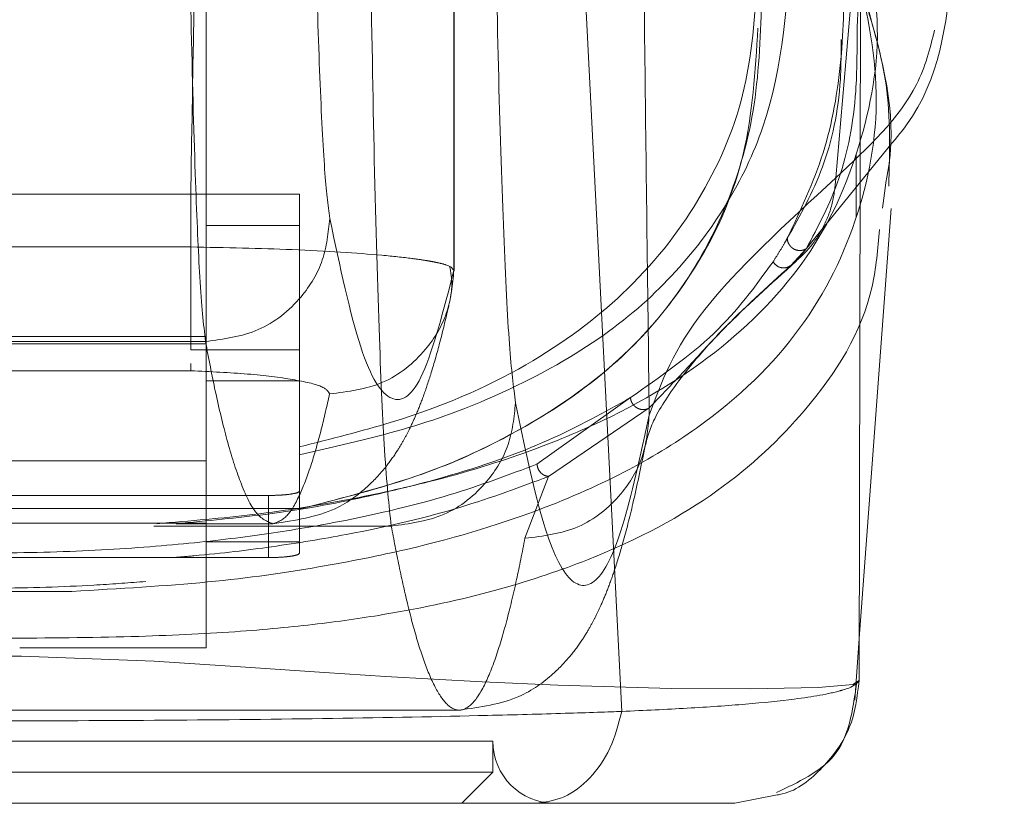
# Model space of a CAD drawing. Units: inches. Extents: x 0 to 23.4, y 0 to 16.5.
# Drawn here: x 7.3 to 7.3, y 12.9 to 13 of the extents above; entities that cross this region are included whole.
import ezdxf

# ---------------------------------------------------------------- set-up
doc = ezdxf.new("R2010")
doc.units = ezdxf.units.IN
doc.header["$MEASUREMENT"] = 0
doc.linetypes.add('HIDDEN', pattern=[0.075, 0.05, -0.025])

msp = doc.modelspace()

# ---------------------------------------------------------------- linework, layer by layer
at = {"color": 7, "linetype": 'HIDDEN', "lineweight": 0}
for p, q in [((7.289278, 12.944938), (7.289278, 13.02059)), ((7.289285, 12.944921), (7.289285, 13.020849)), ((7.271847, 12.975647), (7.271847, 12.918367)), ((7.313366, 12.945593), (7.319804, 12.953547)), ((7.317594, 12.948718), (7.317594, 12.953144)), ((7.270755, 12.950301), (7.242321, 12.950301)), ((7.270755, 12.939364), (7.270755, 12.950301)), ((7.27841, 12.950301), (7.27841, 12.948118)), ((7.272318, 12.948113), (7.271847, 12.948113)), ((7.278409, 12.948113), (7.272318, 12.948113)), ((7.278409, 12.948113), (7.278409, 12.92815)), ((7.270755, 12.946596), (7.256538, 12.946596)), ((7.314072, 12.946471), (7.312994, 12.945292)), ((7.271847, 12.940295), (7.241226, 12.940295)), ((7.241226, 12.939787), (7.271847, 12.939787)), ((7.241282, 12.939943), (7.271795, 12.939943)), ((7.27841, 12.939364), (7.270755, 12.939364)), ((7.270755, 12.93838), (7.270755, 12.937883)), ((7.270755, 12.937883), (7.256538, 12.937883)), ((7.271847, 12.937177), (7.278409, 12.937177)), ((7.3017, 12.93599), (7.295124, 12.93131)), ((7.303022, 12.935262), (7.29594, 12.930446)), ((7.278409, 12.932524), (7.278409, 12.931251)), ((7.241226, 12.931546), (7.271847, 12.931546)), ((7.29594, 12.930446), (7.294278, 12.926085)), ((7.276222, 12.929104), (7.236852, 12.929104)), ((7.276222, 12.92473), (7.276222, 12.929104)), ((7.27841, 12.928193), (7.234666, 12.928193)), ((7.278409, 12.92815), (7.278409, 12.92584)), ((7.278409, 12.925041), (7.278409, 12.92815)), ((7.271847, 12.927142), (7.241226, 12.927142)), ((7.269745, 12.927116), (7.276531, 12.927116)), ((7.268156, 12.926949), (7.28487, 12.926949)), ((7.271847, 12.92584), (7.278409, 12.92584)), ((7.236852, 12.92473), (7.276222, 12.92473)), ((7.250672, 12.922349), (7.262403, 12.922349)), ((7.31748, 12.914685), (7.317803, 12.919044)), ((7.271847, 12.918367), (7.258724, 12.918367)), ((7.223422, 12.913993), (7.289655, 12.913993)), ((7.22106, 12.911805), (7.292014, 12.911805)), ((7.292014, 12.909618), (7.292014, 12.911805)), ((7.256537, 12.909618), (7.292014, 12.909618)), ((7.289826, 12.907431), (7.292014, 12.909618))]:
    msp.add_line(p, q, dxfattribs=at)
at = {"color": 7, "linetype": 'Continuous', "lineweight": 15}
for p, q in [((7.301103, 12.913901), (7.297928, 12.97586)), ((7.317896, 12.965121), (7.317797, 12.916079)), ((7.319615, 12.950738), (7.31943, 12.949337)), ((7.317803, 12.919044), (7.320039, 12.949293)), ((7.312021, 12.908017), (7.30905, 12.907431))]:
    msp.add_line(p, q, dxfattribs=at)
at = {"color": 8, "linetype": 'Continuous', "lineweight": 15}
msp.add_line((7.317797, 12.916079), (7.317424, 12.915832), dxfattribs=at)
at = {"color": 7, "linetype": 'HIDDEN', "lineweight": 0, "flags": 128}
msp.add_lwpolyline([(7.317424, 12.915832), (7.317374, 12.9158), (7.314907, 12.915587), (7.310115, 12.915479), (7.304571, 12.915518), (7.296588, 12.915748), (7.291265, 12.915986), (7.284466, 12.916365), (7.280174, 12.916638), (7.274967, 12.916988), (7.268182, 12.917426), (7.258852, 12.917797), (7.253466, 12.917784), (7.248506, 12.917617), (7.240738, 12.917165), (7.23497, 12.916776), (7.230317, 12.916472), (7.223031, 12.916048), (7.217409, 12.915785), (7.209066, 12.915528), (7.203267, 12.915477), (7.198268, 12.915582), (7.195716, 12.915797), (7.195716, 12.915797)], dxfattribs=at)
at = {"color": 7, "linetype": 'HIDDEN', "lineweight": 0}
msp.add_arc((7.296388, 12.911805), 0.004374, 180, 270, dxfattribs=at)
for points, knots in [([(7.316161, 12.951468), (7.31802, 12.973257), (7.321456, 13.013529), (7.325947, 13.05382), (7.328008, 13.072312)], [0, 0, 0, 0, 0.541032, 1, 1, 1, 1]), ([(7.272412, 13.045226), (7.272197, 13.032876), (7.271813, 13.010881), (7.27126, 12.979238), (7.270924, 12.959946), (7.270755, 12.950301)], [0, 0, 0, 0, 0.39035, 0.695175, 1, 1, 1, 1]), ([(7.302144, 13.012443), (7.302188, 13.008025), (7.302276, 12.999213), (7.302415, 12.986136), (7.302559, 12.973217), (7.302705, 12.960657), (7.30286, 12.947848), (7.302967, 12.939309), (7.303024, 12.934753)], [0, 0, 0, 0, 0.167543, 0.334193, 0.499997, 0.664781, 0.821159, 1, 1, 1, 1]), ([(7.279325, 12.978775), (7.279397, 12.974938), (7.279542, 12.967171), (7.279839, 12.958162), (7.280175, 12.951476), (7.28042, 12.949555), (7.280541, 12.948606)], [0, 0, 0, 0, 0.246987, 0.499968, 0.752966, 1, 1, 1, 1]), ([(7.271795, 12.939943), (7.271661, 12.941173), (7.271417, 12.943417), (7.271079, 12.951205), (7.270795, 12.961078), (7.270649, 12.969887), (7.270579, 12.974135)], [0, 0, 0, 0, 0.274219, 0.500013, 0.7589258, 1, 1, 1, 1]), ([(7.312735, 12.947207), (7.313667, 12.949175), (7.315531, 12.953111), (7.316648, 12.959597), (7.316822, 12.966388), (7.316051, 12.971221), (7.315666, 12.97364)], [0, 0, 0, 0, 0.257292, 0.514568, 0.757036, 1, 1, 1, 1]), ([(7.316888, 12.972325), (7.317282, 12.969614), (7.317823, 12.965892), (7.317688, 12.962765), (7.317651, 12.961915)], [0, 0, 0, 0, 0.728256, 1, 1, 1, 1]), ([(7.292157, 12.971815), (7.292243, 12.967211), (7.292418, 12.95789), (7.292773, 12.94708), (7.293177, 12.939056), (7.293471, 12.936751), (7.293616, 12.935612)], [0, 0, 0, 0, 0.246987, 0.499968, 0.752966, 1, 1, 1, 1]), ([(7.199506, 12.969629), (7.198722, 12.966732), (7.197156, 12.960941), (7.197367, 12.953094), (7.199317, 12.945914), (7.202617, 12.940517), (7.206346, 12.936583), (7.20982, 12.933777), (7.213929, 12.931216), (7.218121, 12.929224), (7.221901, 12.927776), (7.225161, 12.92671), (7.228722, 12.925729), (7.232435, 12.92489), (7.23602, 12.924224), (7.239418, 12.923707), (7.243824, 12.92317), (7.248552, 12.922781), (7.253496, 12.922598), (7.258256, 12.922551), (7.263079, 12.922709), (7.267549, 12.923031), (7.270988, 12.923374), (7.274376, 12.923808), (7.277703, 12.924337), (7.281728, 12.92511), (7.28612, 12.926171), (7.29058, 12.927546), (7.295673, 12.929492), (7.300909, 12.932156), (7.305835, 12.935695), (7.310954, 12.940903), (7.31485, 12.948243), (7.316415, 12.958203), (7.314516, 12.965822), (7.313568, 12.969629)], [0, 0, 0, 0, 0.062708, 0.125327, 0.187609, 0.249811, 0.281716, 0.312303, 0.344852, 0.374993, 0.391096, 0.40625, 0.422716, 0.437783, 0.449297, 0.459805, 0.469403, 0.486334, 0.493868, 0.50112, 0.515728, 0.523847, 0.532773, 0.542399, 0.552919, 0.564417, 0.584847, 0.605988, 0.62724, 0.667468, 0.709205, 0.751057, 0.834024, 0.917072, 1, 1, 1, 1]), ([(7.27841, 12.931963), (7.281102, 12.932581), (7.28655, 12.933833), (7.293449, 12.936526), (7.299749, 12.940025), (7.304859, 12.944523), (7.308628, 12.949519), (7.3123, 12.957155), (7.312768, 12.963976), (7.31309, 12.968673)], [0, 0, 0, 0, 0.081823, 0.165619, 0.297666, 0.429859, 0.565218, 0.700601, 1, 1, 1, 1]), ([(7.268379, 12.927116), (7.270713, 12.927313), (7.275942, 12.927756), (7.282036, 12.928807), (7.288665, 12.930266), (7.294816, 12.932193), (7.302447, 12.935451), (7.309653, 12.940275), (7.315459, 12.947128), (7.318534, 12.955214), (7.319496, 12.96223), (7.318412, 12.966865), (7.31812, 12.968113)], [0, 0, 0, 0, 0.039174, 0.087781, 0.137496, 0.212253, 0.287768, 0.441852, 0.605322, 0.770014, 0.93812, 1, 1, 1, 1]), ([(7.317251, 12.967763), (7.318001, 12.964643), (7.319579, 12.958079), (7.31823, 12.949317), (7.314464, 12.941157), (7.308697, 12.935239), (7.302109, 12.931041), (7.295517, 12.928014), (7.288151, 12.925696), (7.279894, 12.924031), (7.272443, 12.922933), (7.265723, 12.922542), (7.262403, 12.922349)], [0, 0, 0, 0, 0.140491, 0.295626, 0.451784, 0.608271, 0.687394, 0.766915, 0.859692, 0.906048, 0.953582, 1, 1, 1, 1]), ([(7.28487, 12.926949), (7.284709, 12.928397), (7.284416, 12.931036), (7.284011, 12.940198), (7.28367, 12.951814), (7.283495, 12.962178), (7.283411, 12.967175)], [0, 0, 0, 0, 0.274218, 0.500014, 0.758925, 1, 1, 1, 1]), ([(7.31068, 12.966371), (7.310507, 12.96345), (7.310166, 12.957681), (7.30704, 12.950217), (7.302188, 12.943821), (7.295324, 12.938499), (7.287621, 12.934848), (7.28062, 12.933082), (7.278409, 12.932524)], [0, 0, 0, 0, 0.2002278, 0.395355, 0.5904038, 0.7571183, 0.9232802, 1, 1, 1, 1]), ([(7.310941, 12.964299), (7.310857, 12.961708), (7.310691, 12.956519), (7.308714, 12.949562), (7.305302, 12.943221), (7.300082, 12.937502), (7.293446, 12.933242), (7.286256, 12.930145), (7.281022, 12.928814), (7.278409, 12.92815)], [0, 0, 0, 0, 0.166566, 0.333614, 0.496115, 0.65938, 0.827284, 0.913768, 1, 1, 1, 1]), ([(7.278409, 12.92815), (7.281296, 12.928894), (7.287079, 12.930386), (7.294084, 12.933616), (7.300472, 12.937835), (7.306204, 12.944356), (7.310066, 12.952168), (7.310485, 12.958974), (7.310671, 12.961999)], [0, 0, 0, 0, 0.101244, 0.202849, 0.367707, 0.532734, 0.792291, 1, 1, 1, 1]), ([(7.317651, 12.961915), (7.31765, 12.960446), (7.317646, 12.956629), (7.316585, 12.951154), (7.31491, 12.948032), (7.314072, 12.946471)], [0, 0, 0, 0, 0.238158, 0.618784, 1, 1, 1, 1]), ([(7.323105, 12.961854), (7.322775, 12.960559), (7.321805, 12.956747), (7.318406, 12.953567), (7.316161, 12.951468)], [0, 0, 0, 0, 0.3396, 1, 1, 1, 1]), ([(7.316528, 12.961203), (7.316527, 12.960257), (7.316522, 12.956977), (7.315438, 12.951991), (7.313636, 12.948802), (7.312735, 12.947207)], [0, 0, 0, 0, 0.168464, 0.584168, 1, 1, 1, 1]), ([(7.303024, 12.934753), (7.30388, 12.93708), (7.305592, 12.941731), (7.312639, 12.948223), (7.316161, 12.951468)], [0, 0, 0, 0, 0.500181, 1, 1, 1, 1]), ([(7.312994, 12.945292), (7.313443, 12.94568), (7.314341, 12.946457), (7.315312, 12.94797), (7.31598, 12.949653), (7.316101, 12.950863), (7.316161, 12.951468)], [0, 0, 0, 0, 0.249996, 0.500001, 0.749997, 1, 1, 1, 1]), ([(7.270755, 12.950301), (7.272138, 12.950301), (7.274926, 12.950301), (7.277243, 12.950301), (7.27841, 12.950301)], [0, 0, 0, 0, 0.495935, 1, 1, 1, 1]), ([(7.31923, 12.947819), (7.31911, 12.946461), (7.31869, 12.941706), (7.314856, 12.935601), (7.308224, 12.929244), (7.300825, 12.925204), (7.292783, 12.922467), (7.286439, 12.92101), (7.280111, 12.920066), (7.274343, 12.919496), (7.267175, 12.919135), (7.259709, 12.91905), (7.253394, 12.919058), (7.247409, 12.919121), (7.240973, 12.919345), (7.234789, 12.919855), (7.228049, 12.920744), (7.221375, 12.922165), (7.212972, 12.924876), (7.205284, 12.928926), (7.19837, 12.935334), (7.194241, 12.942024), (7.193804, 12.947416), (7.193648, 12.949339)], [0, 0, 0, 0, 0.0429821, 0.15051, 0.2312305, 0.3129631, 0.3542449, 0.3960136, 0.4175486, 0.4395837, 0.4627499, 0.4874272, 0.5002096, 0.5127557, 0.5364714, 0.5588066, 0.5805139, 0.6229678, 0.6646952, 0.7474241, 0.8297897, 0.9393005, 1, 1, 1, 1]), ([(7.271795, 12.939943), (7.273075, 12.94011), (7.275636, 12.940445), (7.278506, 12.942765), (7.280225, 12.945616), (7.280436, 12.947609), (7.280541, 12.948606)], [0, 0, 0, 0, 0.279622, 0.55924, 0.779618, 1, 1, 1, 1]), ([(7.280541, 12.948606), (7.281266, 12.945207), (7.282715, 12.93841), (7.284906, 12.935169), (7.287098, 12.93657), (7.288551, 12.942149), (7.289278, 12.944938)], [0, 0, 0, 0, 0.249999, 0.5, 0.749997, 1, 1, 1, 1]), ([(7.312735, 12.947207), (7.31267, 12.947092), (7.31248, 12.946754), (7.31215, 12.946198), (7.311872, 12.945763), (7.311732, 12.945545)], [0, 0, 0, 0, 0.205564, 0.602773, 1, 1, 1, 1]), ([(7.314072, 12.946471), (7.314004, 12.946436), (7.313868, 12.946367), (7.313637, 12.946337), (7.313407, 12.946361), (7.313189, 12.946444), (7.313002, 12.946584), (7.312858, 12.946767), (7.312759, 12.946979), (7.312743, 12.947131), (7.312735, 12.947207)], [0, 0, 0, 0, 0.124922, 0.25, 0.375078, 0.5, 0.624922, 0.75, 0.875078, 1, 1, 1, 1]), ([(7.270755, 12.946596), (7.273208, 12.946545), (7.278329, 12.94644), (7.283426, 12.946109), (7.286093, 12.945822), (7.287138, 12.945673), (7.287624, 12.94559), (7.287854, 12.945546), (7.287965, 12.945524), (7.288019, 12.945513), (7.288047, 12.945507), (7.28806, 12.945504), (7.288067, 12.945503), (7.28807, 12.945502), (7.288072, 12.945502), (7.288073, 12.945502), (7.288073, 12.945502), (7.288073, 12.945502), (7.288073, 12.945502), (7.288073, 12.945502), (7.288073, 12.945502), (7.288099, 12.945496), (7.288339, 12.945443), (7.289083, 12.945256), (7.289195, 12.945074), (7.289278, 12.944938)], [0, 0, 0, 0, 0.2389305, 0.4989505, 0.6156234, 0.6804624, 0.7145049, 0.731931, 0.7407452, 0.7451775, 0.7474, 0.7485128, 0.7490696, 0.7493481, 0.7494873, 0.749557, 0.7495918, 0.7496092, 0.7496179, 0.7496223, 0.7496245, 0.7496266, 0.7570929, 0.8204338, 1, 1, 1, 1]), ([(7.288913, 12.942431), (7.289015, 12.942897), (7.289218, 12.943827), (7.289064, 12.944769), (7.288987, 12.945239)], [0, 0, 0, 0, 0.500789, 1, 1, 1, 1]), ([(7.3017, 12.93599), (7.303793, 12.93745), (7.307979, 12.94037), (7.310481, 12.94382), (7.311732, 12.945545)], [0, 0, 0, 0, 0.499888, 1, 1, 1, 1]), ([(7.302692, 12.932359), (7.302836, 12.932975), (7.303134, 12.934249), (7.304971, 12.937135), (7.308087, 12.940836), (7.311572, 12.943976), (7.313368, 12.945594)], [0, 0, 0, 0, 0.227197, 0.469063, 0.726315, 1, 1, 1, 1]), ([(7.312994, 12.945292), (7.311312, 12.943773), (7.308789, 12.941495), (7.305998, 12.938385), (7.304014, 12.936303), (7.303022, 12.935262)], [0, 0, 0, 0, 0.499926, 0.74987, 1, 1, 1, 1]), ([(7.311732, 12.945545), (7.31182, 12.945439), (7.311996, 12.945226), (7.312371, 12.945105), (7.312722, 12.945131), (7.312903, 12.945239), (7.312994, 12.945292)], [0, 0, 0, 0, 0.279611, 0.5591004, 0.7795839, 1, 1, 1, 1]), ([(7.280532, 12.936251), (7.281818, 12.936412), (7.284389, 12.936733), (7.287266, 12.939059), (7.28898, 12.941927), (7.289178, 12.943935), (7.289278, 12.944938)], [0, 0, 0, 0, 0.279619, 0.559233, 0.779615, 1, 1, 1, 1]), ([(7.276531, 12.927116), (7.278087, 12.92735), (7.280828, 12.927762), (7.283297, 12.929747), (7.284475, 12.931051), (7.285289, 12.932211), (7.285805, 12.933098), (7.286208, 12.933877), (7.286643, 12.934829), (7.287131, 12.936068), (7.287678, 12.93769), (7.288283, 12.939773), (7.288694, 12.941507), (7.288913, 12.942431)], [0, 0, 0, 0, 0.12589, 0.221814, 0.295017, 0.35726, 0.409731, 0.463948, 0.535835, 0.62539, 0.732606, 0.857479, 1, 1, 1, 1]), ([(7.276531, 12.927116), (7.27613, 12.927274), (7.27537, 12.927572), (7.274295, 12.929782), (7.273348, 12.932755), (7.272528, 12.936128), (7.272025, 12.938744), (7.271795, 12.939943)], [0, 0, 0, 0, 0.253259, 0.479889, 0.679889, 0.85326, 1, 1, 1, 1]), ([(7.270755, 12.937883), (7.272142, 12.937816), (7.274918, 12.937682), (7.278101, 12.937277), (7.280222, 12.936783), (7.280428, 12.936429), (7.280532, 12.936251)], [0, 0, 0, 0, 0.249189, 0.498941, 0.749306, 1, 1, 1, 1]), ([(7.276531, 12.927116), (7.27687, 12.927228), (7.277511, 12.927441), (7.278419, 12.929014), (7.279219, 12.931131), (7.279912, 12.933533), (7.280337, 12.935397), (7.280532, 12.936251)], [0, 0, 0, 0, 0.253278, 0.479918, 0.679919, 0.853279, 1, 1, 1, 1]), ([(7.269745, 12.927116), (7.271914, 12.927321), (7.277106, 12.927813), (7.283064, 12.928955), (7.289876, 12.930651), (7.29626, 12.932939), (7.29988, 12.934969), (7.3017, 12.93599)], [0, 0, 0, 0, 0.118082, 0.282685, 0.447768, 0.722352, 1, 1, 1, 1]), ([(7.28487, 12.926949), (7.28615, 12.927117), (7.288711, 12.927451), (7.291582, 12.929771), (7.293301, 12.932622), (7.293511, 12.934615), (7.293616, 12.935612)], [0, 0, 0, 0, 0.2796222, 0.5592398, 0.7796181, 1, 1, 1, 1]), ([(7.293616, 12.935612), (7.294239, 12.932628), (7.295488, 12.926654), (7.297374, 12.922699), (7.299264, 12.922527), (7.301151, 12.926137), (7.3024, 12.931883), (7.303024, 12.934753)], [0, 0, 0, 0, 0.199751, 0.399872, 0.600121, 0.800247, 1, 1, 1, 1]), ([(7.303022, 12.935262), (7.302958, 12.93523), (7.30283, 12.935165), (7.302609, 12.935138), (7.302387, 12.935164), (7.302173, 12.935246), (7.301987, 12.935384), (7.30184, 12.935562), (7.301734, 12.935768), (7.301711, 12.935916), (7.3017, 12.93599)], [0, 0, 0, 0, 0.124925, 0.25, 0.375075, 0.5, 0.624925, 0.75, 0.875075, 1, 1, 1, 1]), ([(7.294278, 12.926085), (7.295564, 12.926245), (7.298137, 12.926564), (7.301014, 12.928886), (7.302728, 12.931747), (7.302925, 12.933751), (7.303024, 12.934753)], [0, 0, 0, 0, 0.279619, 0.559233, 0.779615, 1, 1, 1, 1]), ([(7.289655, 12.913993), (7.29113, 12.9142), (7.293752, 12.914568), (7.296233, 12.91645), (7.297436, 12.917723), (7.298282, 12.918874), (7.298849, 12.919814), (7.299261, 12.920592), (7.29969, 12.921499), (7.300138, 12.922584), (7.300639, 12.923989), (7.301225, 12.925921), (7.301925, 12.928628), (7.302421, 12.931042), (7.302692, 12.932359)], [0, 0, 0, 0, 0.104113, 0.185064, 0.247022, 0.300645, 0.346538, 0.389653, 0.436647, 0.50903, 0.592409, 0.701192, 0.837058, 1, 1, 1, 1]), ([(7.295124, 12.93131), (7.293174, 12.930569), (7.289283, 12.929089), (7.282795, 12.927502), (7.276413, 12.926406), (7.27081, 12.92571), (7.26423, 12.925199), (7.256675, 12.924991), (7.249099, 12.925185), (7.242459, 12.92569), (7.236816, 12.926383), (7.230371, 12.927481), (7.223834, 12.929074), (7.219915, 12.930564), (7.217953, 12.93131)], [0, 0, 0, 0, 0.125861, 0.251189, 0.313909, 0.375887, 0.437841, 0.498886, 0.56006, 0.621903, 0.684487, 0.747086, 0.873351, 1, 1, 1, 1]), ([(7.295124, 12.93131), (7.295145, 12.931188), (7.295187, 12.930944), (7.295405, 12.930664), (7.295668, 12.930492), (7.295849, 12.930462), (7.29594, 12.930446)], [0, 0, 0, 0, 0.279676, 0.55927, 0.779657, 1, 1, 1, 1]), ([(7.29594, 12.930446), (7.293968, 12.929701), (7.290024, 12.92821), (7.283369, 12.926593), (7.276785, 12.925506), (7.272552, 12.924977), (7.26998, 12.924771), (7.269473, 12.92473)], [0, 0, 0, 0, 0.3208012, 0.6418749, 0.8126726, 0.9631279, 1, 1, 1, 1]), ([(7.278409, 12.929415), (7.278385, 12.92938), (7.278336, 12.929309), (7.277953, 12.929215), (7.27739, 12.929145), (7.276776, 12.929109), (7.276376, 12.929106), (7.276222, 12.929104)], [0, 0, 0, 0, 0.217418, 0.434872, 0.651286, 0.865625, 1, 1, 1, 1]), ([(7.28487, 12.926949), (7.285052, 12.925992), (7.285442, 12.923944), (7.286067, 12.921186), (7.28677, 12.918583), (7.287552, 12.916359), (7.288413, 12.914709), (7.289341, 12.913874), (7.290316, 12.914054), (7.291275, 12.915304), (7.29217, 12.917424), (7.292963, 12.920075), (7.293655, 12.922936), (7.294082, 12.925091), (7.294278, 12.926085)], [0, 0, 0, 0, 0.05838, 0.124997, 0.199849, 0.282938, 0.374263, 0.473824, 0.578209, 0.683931, 0.778971, 0.863329, 0.937006, 1, 1, 1, 1]), ([(7.278409, 12.925041), (7.278385, 12.925006), (7.278336, 12.924935), (7.277953, 12.924841), (7.27739, 12.924771), (7.276776, 12.924735), (7.276376, 12.924731), (7.276222, 12.92473)], [0, 0, 0, 0, 0.2174183, 0.4348723, 0.6512859, 0.8656249, 1, 1, 1, 1]), ([(7.262403, 12.922349), (7.260076, 12.922349), (7.256144, 12.922349), (7.252257, 12.922349), (7.250672, 12.922349)], [0, 0, 0, 0, 0.591993, 1, 1, 1, 1])]:
    msp.add_open_spline(points, degree=3, knots=knots, dxfattribs=at)
at = {"color": 7, "linetype": 'Continuous', "lineweight": 15}
for points, knots in [([(7.319804, 12.953547), (7.320267, 12.954091), (7.323408, 12.957772), (7.323917, 12.962254), (7.324352, 12.966075)], [0, 0, 0, 0, 0.147681, 1, 1, 1, 1]), ([(7.319875, 12.950865), (7.319943, 12.953286), (7.320071, 12.957859), (7.318794, 12.962041), (7.318193, 12.964008)], [0, 0, 0, 0, 0.529352, 1, 1, 1, 1]), ([(7.301103, 12.913901), (7.302675, 12.913972), (7.305895, 12.914118), (7.309966, 12.914408), (7.313004, 12.91472), (7.314825, 12.914995), (7.315721, 12.915172), (7.316138, 12.91527), (7.316337, 12.915321), (7.316433, 12.915347), (7.316481, 12.91536), (7.316504, 12.915366), (7.316516, 12.91537), (7.316522, 12.915371), (7.316525, 12.915372), (7.316526, 12.915373), (7.316527, 12.915373), (7.316527, 12.915373), (7.316528, 12.915373), (7.316528, 12.915373), (7.316528, 12.915373), (7.316528, 12.915373), (7.316528, 12.915373), (7.316528, 12.915373), (7.316532, 12.915374), (7.316546, 12.915378), (7.316597, 12.915393), (7.316786, 12.91545), (7.317449, 12.915672), (7.317642, 12.915897), (7.317797, 12.916076)], [0, 0, 0, 0, 0.159162, 0.326132, 0.499699, 0.61712, 0.681274, 0.714661, 0.731674, 0.740259, 0.744571, 0.746732, 0.747814, 0.748355, 0.748626, 0.748761, 0.748829, 0.748863, 0.74888, 0.748888, 0.748892, 0.748894, 0.748895, 0.748896, 0.749039, 0.7502, 0.753454, 0.765806, 0.813755, 1, 1, 1, 1]), ([(7.311985, 12.908199), (7.313516, 12.908915), (7.316875, 12.910485), (7.317346, 12.913958), (7.317603, 12.915847)], [0, 0, 0, 0, 0.456, 1, 1, 1, 1]), ([(7.211971, 12.913897), (7.212131, 12.913892), (7.212417, 12.913881), (7.212935, 12.913863), (7.213707, 12.913837), (7.215115, 12.913791), (7.21772, 12.913712), (7.223321, 12.913564), (7.232262, 12.913393), (7.244188, 12.913265), (7.256621, 12.913223), (7.269016, 12.913266), (7.280927, 12.913395), (7.290256, 12.913574), (7.296183, 12.913734), (7.29898, 12.913824), (7.30029, 12.913868), (7.300854, 12.913888), (7.301103, 12.913897)], [0, 0, 0, 0, 0.006935, 0.012383, 0.022112, 0.039491, 0.070588, 0.126036, 0.250731, 0.375942, 0.500712, 0.625901, 0.750052, 0.875172, 0.944826, 0.975643, 0.989265, 1, 1, 1, 1]), ([(7.295002, 12.907431), (7.29569, 12.907523), (7.297066, 12.907709), (7.298906, 12.90912), (7.30037, 12.91121), (7.300858, 12.913002), (7.301103, 12.913897)], [0, 0, 0, 0, 0.25, 0.500001, 0.750001, 1, 1, 1, 1]), ([(7.218072, 12.907431), (7.220708, 12.907431), (7.225979, 12.907431), (7.235539, 12.907431), (7.245823, 12.907431), (7.256566, 12.907431), (7.2673, 12.907431), (7.277582, 12.907431), (7.287117, 12.907431), (7.292376, 12.907431), (7.295002, 12.907431)], [0, 0, 0, 0, 0.125301, 0.250533, 0.375398, 0.500195, 0.625414, 0.749963, 0.875169, 1, 1, 1, 1]), ([(7.295002, 12.907431), (7.297055, 12.907431), (7.301147, 12.907431), (7.305465, 12.907431), (7.308375, 12.907431), (7.308825, 12.907431), (7.30905, 12.907431)], [0, 0, 0, 0, 0.251007, 0.500181, 0.750378, 1, 1, 1, 1])]:
    msp.add_open_spline(points, degree=3, knots=knots, dxfattribs=at)
at = {"color": 8, "linetype": 'Continuous', "lineweight": 15}
for points, knots in [([(7.317897, 12.965131), (7.319047, 12.96123), (7.320558, 12.956106), (7.319797, 12.951772), (7.319615, 12.950738)], [0, 0, 0, 0, 0.7612504, 1, 1, 1, 1]), ([(7.317797, 12.916076), (7.317656, 12.914935), (7.317374, 12.912651), (7.315318, 12.909879), (7.313371, 12.90826), (7.312139, 12.908039), (7.312021, 12.908017)], [0, 0, 0, 0, 0.321951, 0.643901, 0.96585, 1, 1, 1, 1])]:
    msp.add_open_spline(points, degree=3, knots=knots, dxfattribs=at)

doc.saveas('drawing.dxf')
